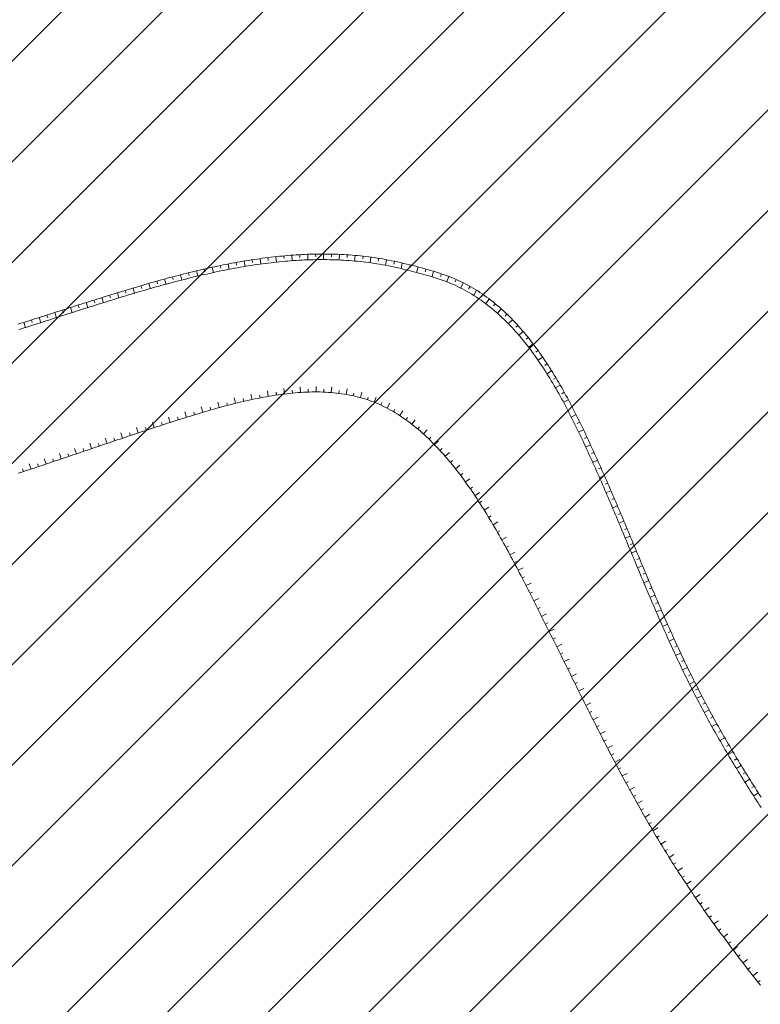
# Model space of a CAD drawing. Units: millimetres. Extents: x 407098 to 410028, y 4353991 to 4357318.
# Drawn here: x 407650 to 407716, y 4356432 to 4356520 of the extents above; entities that cross this region are included whole.
import ezdxf

# ---------------------------------------------------------------- set-up
doc = ezdxf.new("R2010")
doc.units = ezdxf.units.MM
doc.layers.add('ΖΩΝΗ 3', color=13, linetype='Continuous')

msp = doc.modelspace()

# ---------------------------------------------------------------- hatches: boundary and pattern name
at = {"layer": 'ΖΩΝΗ 3'}
h = msp.add_hatch(dxfattribs=at)
h.set_pattern_fill('ANSI31', color=13, scale=2, style=0)
h.set_pattern_definition([(45, (390.8993, 1770.1946), (-4.4901280605, 4.4901280605), [])])
h.paths.add_polyline_path([(407591.754619, 4356586.145776), (407597.728988, 4356607.041411), (407606.368791, 4356623.055496), (407626.678888, 4356645.959176), (407640.046875, 4356658.046106), (407659.538699, 4356665.992504), (407686.765203, 4356676.802674), (407715.284853, 4356691.542046), (407740.718512, 4356699.61053), (407766.628005, 4356713.525928), (407762.349627, 4356723.66924), (407714.07466, 4356704.343928), (407710.982314, 4356711.253352), (407871.045276, 4356777.33085), (407872.631131, 4356771.482575), (407901.324186, 4356784.287141), (407906.298929, 4356759.936047), (407865.006441, 4356745.722447), (407871.482089, 4356733.529932), (407785.798041, 4356702.33226), (407855.22109, 4356380.972122), (407597.096935, 4356379.793407), (407594.220563, 4356492.41664)])
h.paths.add_polyline_path([(407840.142328, 4356745.601985), (407860.436667, 4356745.539033), (407860.424861, 4356741.733054), (407840.130522, 4356741.796006)], flags=24)
h.paths.add_polyline_path([(407692.526097, 4356564.843508), (407739.664512, 4356564.671708), (407739.620061, 4356552.475257), (407692.481646, 4356552.647057)], flags=24)
h.paths.add_polyline_path([(407704.128384, 4356648.511792), (407779.84984, 4356648.276911), (407779.835653, 4356643.703233), (407704.114197, 4356643.938115)], flags=24)

# ---------------------------------------------------------------- linework, layer by layer
at = {"color": 0, "linetype": 'Continuous', "lineweight": 18}
for p, q in [((407673.155164, 4356498.546171), (407673.209001, 4356498.049078)), ((407673.864968, 4356498.617195), (407673.887798, 4356498.36824)), ((407674.574379, 4356498.676167), (407674.611495, 4356498.177546)), ((407675.28332, 4356498.722616), (407675.297419, 4356498.473014)), ((407675.991709, 4356498.756073), (407676.010623, 4356498.256431)), ((407676.699469, 4356498.776069), (407676.7041, 4356498.526112)), ((407677.40652, 4356498.782132), (407677.40577, 4356498.282132)), ((407678.112783, 4356498.773793), (407678.107225, 4356498.523855)), ((407678.818179, 4356498.750582), (407678.796351, 4356498.251058)), ((407679.522629, 4356498.712028), (407679.506193, 4356498.462569)), ((407680.226054, 4356498.657663), (407680.18182, 4356498.159624)), ((407680.928375, 4356498.587016), (407680.900427, 4356498.338583)), ((407668.182189, 4356497.751023), (407668.232678, 4356497.506174)), ((407668.892526, 4356497.893252), (407668.987819, 4356497.402417)), ((407669.603024, 4356498.026719), (407669.647658, 4356497.780736)), ((407670.313604, 4356498.150954), (407670.396499, 4356497.657873)), ((407671.024187, 4356498.265487), (407671.062272, 4356498.018405)), ((407671.734694, 4356498.369847), (407671.803783, 4356497.874643)), ((407672.445046, 4356498.463565), (407672.475869, 4356498.215473)), ((407681.629513, 4356498.499616), (407681.561674, 4356498.00424)), ((407682.329388, 4356498.394995), (407682.289369, 4356498.148219)), ((407683.031178, 4356498.272131), (407682.938899, 4356497.78072)), ((407683.734728, 4356498.131706), (407683.683138, 4356497.887087)), ((407684.437191, 4356497.976347), (407684.324695, 4356497.489166)), ((407685.138777, 4356497.808238), (407685.078647, 4356497.565577)), ((407685.839694, 4356497.629562), (407685.713191, 4356497.14583)), ((407664.635689, 4356496.924891), (407664.760192, 4356496.44064)), ((407665.344034, 4356497.103882), (407665.40425, 4356496.861243)), ((407666.052936, 4356497.276461), (407666.168986, 4356496.790115)), ((407666.762315, 4356497.442157), (407666.81799, 4356497.198435)), ((407667.472092, 4356497.600501), (407667.578421, 4356497.111938)), ((407686.53928, 4356497.441675), (407686.472521, 4356497.200753)), ((407687.234598, 4356497.240927), (407687.090059, 4356496.762274)), ((407687.921502, 4356497.022137), (407687.841684, 4356496.785221)), ((407688.595811, 4356496.780133), (407688.416966, 4356496.313213)), ((407661.105079, 4356495.950201), (407661.175262, 4356495.710255)), ((407661.809455, 4356496.154204), (407661.947232, 4356495.673561)), ((407662.514784, 4356496.354145), (407662.582234, 4356496.113415)), ((407663.220985, 4356496.549553), (407663.352717, 4356496.067218)), ((407663.927979, 4356496.739958), (407663.992113, 4356496.498324)), ((407689.248436, 4356496.511975), (407689.147623, 4356496.283203)), ((407689.873921, 4356496.217526), (407689.649827, 4356495.770556)), ((407690.481437, 4356495.894253), (407690.358721, 4356495.676444)), ((407658.298676, 4356495.102966), (407658.372626, 4356494.864154)), ((407658.998453, 4356495.318519), (407659.144888, 4356494.840442)), ((407659.699499, 4356495.531889), (407659.771845, 4356495.292585)), ((407660.401734, 4356495.742606), (407660.544403, 4356495.263393)), ((407691.071467, 4356495.543284), (407690.805925, 4356495.119625)), ((407691.644494, 4356495.165747), (407691.502312, 4356494.960115)), ((407655.502907, 4356494.224622), (407655.578542, 4356493.986338)), ((407656.202963, 4356494.446382), (407656.35366, 4356493.969632)), ((407656.903242, 4356494.667194), (407656.978244, 4356494.42871)), ((407657.600246, 4356494.885701), (407657.749336, 4356494.408446)), ((407692.201001, 4356494.762769), (407691.899136, 4356494.364174)), ((407692.741472, 4356494.335477), (407692.582448, 4356494.142574)), ((407652.715803, 4356493.335466), (407652.791974, 4356493.097353)), ((407653.410781, 4356493.557733), (407653.563037, 4356493.081479)), ((407654.106901, 4356493.780128), (407654.182925, 4356493.541967)), ((407654.804249, 4356494.002481), (407654.955967, 4356493.526055)), ((407693.26639, 4356493.884999), (407692.933455, 4356493.511965)), ((407693.776237, 4356493.412462), (407693.602951, 4356493.232262)), ((407650.636872, 4356492.671137), (407650.788734, 4356492.194757)), ((407651.328933, 4356492.891998), (407651.405006, 4356492.653853)), ((407652.021882, 4356493.113498), (407652.174187, 4356492.63726)), ((407694.271496, 4356492.918995), (407693.912485, 4356492.570985)), ((407694.752651, 4356492.405724), (407694.567489, 4356492.237751)), ((407695.220185, 4356491.873777), (407694.839602, 4356491.549499)), ((407695.674581, 4356491.324282), (407695.479649, 4356491.167752)), ((407696.116321, 4356490.758365), (407695.718081, 4356490.456034)), ((407696.54589, 4356490.177155), (407696.342996, 4356490.031093)), ((407696.963769, 4356489.581779), (407696.551193, 4356489.299323)), ((407697.370442, 4356488.973364), (407697.161107, 4356488.836694)), ((407697.766393, 4356488.353039), (407697.342259, 4356488.088254)), ((407698.152103, 4356487.721929), (407697.937593, 4356487.593534)), ((407698.528057, 4356487.081164), (407698.094673, 4356486.831809)), ((407671.019616, 4356485.788255), (407670.915338, 4356486.27726)), ((407672.475779, 4356486.069764), (407672.390961, 4356486.562517)), ((407673.198751, 4356486.185883), (407673.161969, 4356486.433162)), ((407673.917324, 4356486.283777), (407673.856115, 4356486.780016)), ((407674.630754, 4356486.362096), (407674.606912, 4356486.610957)), ((407675.338297, 4356486.419489), (407675.305374, 4356486.918404)), ((407676.039209, 4356486.454604), (407676.030779, 4356486.704462)), ((407676.732745, 4356486.466092), (407676.733308, 4356486.966092)), ((407677.418161, 4356486.452601), (407677.427855, 4356486.702413)), ((407678.094713, 4356486.41278), (407678.134354, 4356486.911206)), ((407678.761657, 4356486.345279), (407678.792317, 4356486.593392)), ((407679.418248, 4356486.248747), (407679.502635, 4356486.741574)), ((407680.063743, 4356486.121832), (407680.118122, 4356486.365847)), ((407680.697397, 4356485.963185), (407680.831692, 4356486.444812)), ((407698.894737, 4356486.43187), (407698.676102, 4356486.310632)), ((407668.08725, 4356485.06598), (407667.954666, 4356485.548081)), ((407668.820986, 4356485.263079), (407668.757629, 4356485.504917)), ((407669.554788, 4356485.450058), (407669.434721, 4356485.935428)), ((407670.287913, 4356485.625567), (407670.231611, 4356485.869145)), ((407671.749153, 4356485.936771), (407671.701635, 4356486.182214)), ((407681.316467, 4356485.772159), (407681.396751, 4356486.008917)), ((407681.919596, 4356485.549234), (407682.105462, 4356486.013405)), ((407682.510291, 4356485.294536), (407682.615186, 4356485.521465)), ((407683.08883, 4356485.009194), (407683.321062, 4356485.45199)), ((407699.252627, 4356485.775175), (407698.811907, 4356485.539026)), ((407665.167854, 4356484.203404), (407665.018929, 4356484.68071)), ((407665.893882, 4356484.427473), (407665.820951, 4356484.666598)), ((407666.622954, 4356484.646826), (407666.480822, 4356485.126199)), ((407667.354324, 4356484.860112), (407667.285468, 4356485.100442)), ((407683.655493, 4356484.694341), (407683.782059, 4356484.909936)), ((407684.210557, 4356484.351107), (407684.483032, 4356484.770342)), ((407699.602209, 4356485.112206), (407699.380324, 4356484.997023)), ((407699.943966, 4356484.444091), (407699.497515, 4356484.218967)), ((407662.288049, 4356483.278905), (407662.132321, 4356483.754035)), ((407663.005352, 4356483.512968), (407662.928119, 4356483.750739)), ((407663.727798, 4356483.746486), (407663.574719, 4356484.222476)), ((407664.445614, 4356483.975969), (407664.36995, 4356484.214244)), ((407684.754304, 4356483.980623), (407684.899442, 4356484.184179)), ((407685.287011, 4356483.58402), (407685.593598, 4356483.978994)), ((407700.278382, 4356483.771958), (407700.053985, 4356483.66175)), ((407659.464888, 4356482.340169), (407659.305435, 4356482.814062)), ((407660.164308, 4356482.574926), (407660.084946, 4356482.811995)), ((407660.867796, 4356482.809734), (407660.709936, 4356483.284161)), ((407661.57562, 4356483.044443), (407661.49719, 4356483.281822)), ((407685.808958, 4356483.162429), (407685.969694, 4356483.353907)), ((407686.320424, 4356482.716981), (407686.655438, 4356483.088149)), ((407700.60594, 4356483.096934), (407700.155117, 4356482.880696)), ((407656.702499, 4356481.404626), (407656.541559, 4356481.878016)), ((407657.388341, 4356481.63769), (407657.307947, 4356481.874412)), ((407658.077173, 4356481.871401), (407657.916687, 4356482.344946)), ((407658.769266, 4356482.105611), (407658.689246, 4356482.342458)), ((407686.821689, 4356482.248806), (407686.995341, 4356482.428653)), ((407687.313031, 4356481.759036), (407687.671465, 4356482.10764)), ((407700.927122, 4356482.420146), (407700.700844, 4356482.313852)), ((407653.98367, 4356480.481828), (407653.823615, 4356480.955518)), ((407654.660235, 4356480.71081), (407654.579983, 4356480.947579)), ((407655.338716, 4356480.941037), (407655.177914, 4356481.414475)), ((407656.019381, 4356481.172359), (407655.938908, 4356481.409053)), ((407687.79473, 4356481.248801), (407687.97898, 4356481.417775)), ((407688.267065, 4356480.719233), (407688.644654, 4356481.046993)), ((407701.242412, 4356481.742721), (407700.7884, 4356481.533262)), ((407701.552293, 4356481.065788), (407701.324692, 4356480.962359)), ((407651.291186, 4356479.581323), (407651.13448, 4356480.056131)), ((407651.962778, 4356479.803837), (407651.88389, 4356480.041064)), ((407652.63521, 4356480.028192), (407652.476518, 4356480.50234)), ((407653.308751, 4356480.254238), (407653.229026, 4356480.491185)), ((407688.730314, 4356480.171462), (407688.92321, 4356480.330495)), ((407701.860472, 4356480.383263), (407701.404303, 4356480.178544)), ((407650.620164, 4356479.360799), (407650.542425, 4356479.598405)), ((407689.184758, 4356479.60662), (407689.577945, 4356479.915496)), ((407689.630675, 4356479.025837), (407689.8306, 4356479.175938)), ((407702.167447, 4356479.695238), (407701.938925, 4356479.593859)), ((407690.068345, 4356478.430243), (407690.474192, 4356478.722286)), ((407702.470032, 4356479.009472), (407702.012191, 4356478.808519)), ((407702.76856, 4356478.325934), (407702.53928, 4356478.22628)), ((407690.498047, 4356477.820971), (407690.703668, 4356477.963168)), ((407690.920059, 4356477.199151), (407691.336151, 4356477.476401)), ((407703.063364, 4356477.644594), (407702.604164, 4356477.446769)), ((407691.334661, 4356476.565914), (407691.544884, 4356476.701215)), ((407703.354779, 4356476.965424), (407703.124897, 4356476.867168)), ((407691.742133, 4356475.92239), (407692.166479, 4356476.186833)), ((407703.643138, 4356476.288393), (407703.182887, 4356476.093022)), ((407692.142753, 4356475.269711), (407692.356671, 4356475.399091)), ((407692.5368, 4356474.609008), (407692.967748, 4356474.86255)), ((407703.928774, 4356475.613472), (407703.698444, 4356475.516269)), ((407704.212021, 4356474.940631), (407703.751031, 4356474.747013)), ((407692.924554, 4356473.941411), (407693.141411, 4356474.065802)), ((407704.493213, 4356474.269841), (407704.262591, 4356474.173335)), ((407693.306294, 4356473.268051), (407693.742453, 4356473.512521)), ((407704.772684, 4356473.601073), (407704.311264, 4356473.40848)), ((407693.682299, 4356472.59006), (407693.901453, 4356472.710359)), ((407694.052848, 4356471.908568), (407694.493025, 4356472.145727)), ((407705.050767, 4356472.934295), (407704.820008, 4356472.838116)), ((407705.327795, 4356472.26948), (407704.866259, 4356472.077166)), ((407694.418221, 4356471.224706), (407694.639114, 4356471.34178)), ((407705.604103, 4356471.606597), (407705.373366, 4356471.510367)), ((407694.778696, 4356470.539606), (407695.221843, 4356470.771168)), ((407705.880024, 4356470.945617), (407705.41869, 4356470.752819)), ((407695.134553, 4356469.854397), (407695.356689, 4356469.969097)), ((407706.155892, 4356470.28651), (407705.925336, 4356470.189845)), ((407706.43204, 4356469.629246), (407705.971233, 4356469.435193)), ((407695.486071, 4356469.170211), (407695.931236, 4356469.397871)), ((407706.708802, 4356468.973796), (407706.478593, 4356468.876311)), ((407695.833529, 4356468.48818), (407696.056446, 4356468.601352)), ((407696.180685, 4356467.802525), (407696.62699, 4356468.02794)), ((407706.986512, 4356468.320131), (407706.526566, 4356468.124046)), ((407696.52829, 4356467.11273), (407696.751644, 4356467.225038)), ((407707.265503, 4356467.668221), (407707.03581, 4356467.569525)), ((407707.546109, 4356467.018035), (407707.087369, 4356466.819144)), ((407696.872459, 4356466.426889), (407697.319519, 4356466.650801)), ((407707.828664, 4356466.369546), (407707.599663, 4356466.269254)), ((407697.213432, 4356465.74492), (407697.437114, 4356465.856573)), ((407697.551453, 4356465.066746), (407697.99907, 4356465.289544)), ((407708.113501, 4356465.722722), (407707.656327, 4356465.520257)), ((407697.886766, 4356464.392284), (407698.110675, 4356464.503481)), ((407708.400954, 4356465.077534), (407708.172828, 4356464.975267)), ((407708.691356, 4356464.433954), (407708.236123, 4356464.227162)), ((407698.219613, 4356463.721456), (407698.66758, 4356463.943549)), ((407708.985041, 4356463.79195), (407708.757983, 4356463.687335)), ((407698.550237, 4356463.054182), (407698.774269, 4356463.165131)), ((407698.878881, 4356462.39038), (407699.326987, 4356462.612193)), ((407709.282344, 4356463.151494), (407708.829442, 4356462.939645)), ((407709.583596, 4356462.512556), (407709.357804, 4356462.405234)), ((407699.205788, 4356461.729973), (407699.429835, 4356461.840891)), ((407709.889133, 4356461.875107), (407709.438971, 4356461.657497)), ((407699.531201, 4356461.072878), (407699.979228, 4356461.294851)), ((407710.199288, 4356461.239116), (407709.974971, 4356461.128744)), ((407699.855363, 4356460.419017), (407700.079315, 4356460.530129)), ((407700.178517, 4356459.76831), (407700.62624, 4356459.990896)), ((407710.514394, 4356460.604554), (407710.067396, 4356460.380516)), ((407710.834701, 4356459.971554), (407710.612073, 4356459.857814)), ((407700.500906, 4356459.120676), (407700.724648, 4356459.232209)), ((407711.160245, 4356459.340374), (407710.716749, 4356459.10948)), ((407700.822773, 4356458.476035), (407701.269959, 4356458.699698)), ((407711.491145, 4356458.710603), (407711.270271, 4356458.593492)), ((407711.827275, 4356458.08227), (407711.387262, 4356457.844806)), ((407701.144361, 4356457.834307), (407701.367775, 4356457.946496)), ((407701.465913, 4356457.195414), (407701.912322, 4356457.420623)), ((407712.168508, 4356457.4554), (407711.949361, 4356457.335089)), ((407701.787671, 4356456.559273), (407702.010635, 4356456.672353)), ((407712.514719, 4356456.830021), (407712.078129, 4356456.586322)), ((407702.109879, 4356455.925806), (407702.555265, 4356456.153033)), ((407712.86578, 4356456.20616), (407712.648328, 4356456.082813)), ((407713.221565, 4356455.583845), (407712.788329, 4356455.334231)), ((407702.43278, 4356455.294932), (407702.65517, 4356455.409139)), ((407702.756617, 4356454.666572), (407703.200724, 4356454.896288)), ((407713.581947, 4356454.963101), (407713.366154, 4356454.836873)), ((407703.081633, 4356454.040646), (407703.303317, 4356454.156213)), ((407713.9468, 4356454.343957), (407713.516845, 4356454.088734)), ((407714.315997, 4356453.726438), (407714.101825, 4356453.59748)), ((407703.40807, 4356453.417072), (407703.850635, 4356453.649744)), ((407703.736171, 4356452.795772), (407703.957018, 4356452.912933)), ((407714.689413, 4356453.110573), (407714.262658, 4356452.850035)), ((407704.066181, 4356452.176666), (407704.506934, 4356452.412751)), ((407715.066919, 4356452.496388), (407714.854326, 4356452.364843)), ((407704.39834, 4356451.559673), (407704.618213, 4356451.678653)), ((407704.732894, 4356450.944714), (407705.171559, 4356451.184657)), ((407715.44839, 4356451.883911), (407715.02475, 4356451.618338)), ((407715.8337, 4356451.273167), (407715.622642, 4356451.139173)), ((407705.070084, 4356450.331708), (407705.288842, 4356450.452724)), ((407716.222721, 4356450.664186), (407715.802106, 4356450.393847)), ((407705.410153, 4356449.720575), (407705.846447, 4356449.964804)), ((407705.753345, 4356449.111236), (407705.970845, 4356449.234499)), ((407706.099902, 4356448.503611), (407706.533536, 4356448.752531)), ((407706.450068, 4356447.897619), (407706.666165, 4356448.023324)), ((407706.804085, 4356447.29318), (407707.234767, 4356447.547174)), ((407707.162196, 4356446.690215), (407707.376744, 4356446.818547)), ((407707.524645, 4356446.088643), (407707.952081, 4356446.348062)), ((407707.891674, 4356445.488385), (407708.104525, 4356445.619512)), ((407708.263526, 4356444.88936), (407708.687422, 4356445.154525)), ((407708.640444, 4356444.291489), (407708.851453, 4356444.425562)), ((407709.022648, 4356443.694712), (407709.442731, 4356443.965877)), ((407709.410142, 4356443.099027), (407709.619229, 4356443.236077)), ((407709.802756, 4356442.504493), (407710.219054, 4356442.781434)), ((407710.200308, 4356441.911179), (407710.407536, 4356442.051023)), ((407710.602617, 4356441.319153), (407711.015266, 4356441.601502)), ((407711.0095, 4356440.728486), (407711.214938, 4356440.870947)), ((407711.420776, 4356440.139246), (407711.829915, 4356440.426658)), ((407711.836263, 4356439.551503), (407712.03998, 4356439.696414)), ((407712.255778, 4356438.965326), (407712.661545, 4356439.257479)), ((407712.679141, 4356438.380784), (407712.881207, 4356438.527989)), ((407713.106169, 4356437.797946), (407713.508702, 4356438.094539)), ((407713.536681, 4356437.216882), (407713.737164, 4356437.366235)), ((407713.970494, 4356436.637661), (407714.369931, 4356436.93841)), ((407714.407426, 4356436.060352), (407714.606397, 4356436.211715)), ((407714.847297, 4356435.485025), (407715.243776, 4356435.789663)), ((407715.289924, 4356434.911748), (407715.48745, 4356435.064991)), ((407715.735125, 4356434.340591), (407716.128783, 4356434.648866)), ((407716.182718, 4356433.771623), (407716.378867, 4356433.926625))]:
    msp.add_line(p, q, dxfattribs=at)
for points in [[(407650.152004, 4356492.516716), (407650.395037, 4356492.594079), (407650.638166, 4356492.671549), (407650.881394, 4356492.74912), (407651.124726, 4356492.826783), (407651.368163, 4356492.90453), (407651.611711, 4356492.982356), (407651.855373, 4356493.060252), (407652.099153, 4356493.138211), (407652.343054, 4356493.216226), (407652.58708, 4356493.294288), (407652.831235, 4356493.372392), (407653.075522, 4356493.450528), (407653.319946, 4356493.528691), (407653.564509, 4356493.606873), (407653.809216, 4356493.685065), (407654.05407, 4356493.763262), (407654.299074, 4356493.841455), (407654.544234, 4356493.919637), (407654.789551, 4356493.9978), (407655.035031, 4356494.075938), (407655.280676, 4356494.154043), (407655.52649, 4356494.232107), (407655.772478, 4356494.310123), (407656.018642, 4356494.388084), (407656.264986, 4356494.465983), (407656.511514, 4356494.543811), (407656.758231, 4356494.621562), (407656.758231, 4356494.621562), (407657.003862, 4356494.698825), (407657.249679, 4356494.775984), (407657.495678, 4356494.853017), (407657.741857, 4356494.929904), (407657.988211, 4356495.006625), (407658.234737, 4356495.083158), (407658.481432, 4356495.159484), (407658.728292, 4356495.235581), (407658.975314, 4356495.31143), (407659.222494, 4356495.387008), (407659.469828, 4356495.462296), (407659.717314, 4356495.537274), (407659.964948, 4356495.611919), (407660.212726, 4356495.686212), (407660.460644, 4356495.760133), (407660.7087, 4356495.833659), (407660.95689, 4356495.906772), (407661.205211, 4356495.979449), (407661.453658, 4356496.051672), (407661.702229, 4356496.123418), (407661.95092, 4356496.194667), (407662.199727, 4356496.265399), (407662.448647, 4356496.335593), (407662.697677, 4356496.405228), (407662.946813, 4356496.474284), (407663.196052, 4356496.54274), (407663.44539, 4356496.610575), (407663.694823, 4356496.677769), (407663.944349, 4356496.744301), (407664.193963, 4356496.810151), (407664.443663, 4356496.875298), (407664.693444, 4356496.93972), (407664.943304, 4356497.003399), (407665.193239, 4356497.066312), (407665.443245, 4356497.128439), (407665.693319, 4356497.18976), (407665.943457, 4356497.250254), (407666.193656, 4356497.309901), (407666.443913, 4356497.368679), (407666.694224, 4356497.426568), (407666.944585, 4356497.483548), (407667.194993, 4356497.539597), (407667.445445, 4356497.594696), (407667.695937, 4356497.648823), (407667.946466, 4356497.701958), (407668.197028, 4356497.754081), (407668.447619, 4356497.80517), (407668.698237, 4356497.855205), (407668.948878, 4356497.904165), (407669.199538, 4356497.95203), (407669.450213, 4356497.998779), (407669.700901, 4356498.044391), (407669.951598, 4356498.088846), (407670.2023, 4356498.132123), (407670.453004, 4356498.174202), (407670.703707, 4356498.215062), (407670.954404, 4356498.254681), (407671.205093, 4356498.293041), (407671.45577, 4356498.330119), (407671.706432, 4356498.365896), (407671.957074, 4356498.40035), (407672.207694, 4356498.433461), (407672.458289, 4356498.465209), (407672.708854, 4356498.495572), (407672.959386, 4356498.52453), (407673.209882, 4356498.552063), (407673.460338, 4356498.57815), (407673.710751, 4356498.60277), (407673.961117, 4356498.625902), (407674.211433, 4356498.647526), (407674.461695, 4356498.667622), (407674.7119, 4356498.686168), (407674.962045, 4356498.703144), (407675.212125, 4356498.718529), (407675.462138, 4356498.732303), (407675.71208, 4356498.744445), (407675.961948, 4356498.754935), (407676.211737, 4356498.763751), (407676.461445, 4356498.770874), (407676.711068, 4356498.776282), (407676.960603, 4356498.779955), (407677.210046, 4356498.781872), (407677.459393, 4356498.782012), (407677.708642, 4356498.780356), (407677.957789, 4356498.776881), (407678.206829, 4356498.771569), (407678.455761, 4356498.764397), (407678.704579, 4356498.755346), (407678.953282, 4356498.744395), (407679.201865, 4356498.731522), (407679.450325, 4356498.716709), (407679.698658, 4356498.699933), (407679.946861, 4356498.681174), (407680.194931, 4356498.660411), (407680.442864, 4356498.637625), (407680.690656, 4356498.612794), (407680.938304, 4356498.585897), (407681.185805, 4356498.556915), (407681.433155, 4356498.525825), (407681.68035, 4356498.492609), (407681.927388, 4356498.457244), (407682.174264, 4356498.419711), (407682.420976, 4356498.379989), (407682.667519, 4356498.338057), (407682.667519, 4356498.338057), (407682.938107, 4356498.289456), (407683.208499, 4356498.238288), (407683.478708, 4356498.184677), (407683.748746, 4356498.128746), (407684.018623, 4356498.07062), (407684.288353, 4356498.010421), (407684.557947, 4356497.948273), (407684.827417, 4356497.8843), (407685.096774, 4356497.818626), (407685.366031, 4356497.751375), (407685.6352, 4356497.682669), (407685.904292, 4356497.612633), (407685.904292, 4356497.612633), (407686.169361, 4356497.542369), (407686.434141, 4356497.470653), (407686.698404, 4356497.397204), (407686.961923, 4356497.321741), (407687.224472, 4356497.243982), (407687.485823, 4356497.163649), (407687.745749, 4356497.080458), (407688.004024, 4356496.994131), (407688.260421, 4356496.904386), (407688.514713, 4356496.810942), (407688.766672, 4356496.713518), (407689.016072, 4356496.611834), (407689.016072, 4356496.611834), (407689.240831, 4356496.515324), (407689.4633, 4356496.415096), (407689.6835, 4356496.3112), (407689.901452, 4356496.203685), (407690.117178, 4356496.0926), (407690.330698, 4356495.977995), (407690.542034, 4356495.859919), (407690.751207, 4356495.738421), (407690.958237, 4356495.613551), (407691.163147, 4356495.485357), (407691.365956, 4356495.353889), (407691.566687, 4356495.219196), (407691.76536, 4356495.081328), (407691.961996, 4356494.940334), (407692.156617, 4356494.796262), (407692.349244, 4356494.649163), (407692.539897, 4356494.499086), (407692.728598, 4356494.346079), (407692.915368, 4356494.190193), (407693.100229, 4356494.031475), (407693.2832, 4356493.869977), (407693.464303, 4356493.705746), (407693.64356, 4356493.538833), (407693.820992, 4356493.369286), (407693.996619, 4356493.197155), (407694.170462, 4356493.022489), (407694.342544, 4356492.845337), (407694.512885, 4356492.665748), (407694.681505, 4356492.483773), (407694.848427, 4356492.299459), (407695.013671, 4356492.112857), (407695.177258, 4356491.924015), (407695.33921, 4356491.732984), (407695.499547, 4356491.539811), (407695.658291, 4356491.344547), (407695.815463, 4356491.14724), (407695.971083, 4356490.947941), (407696.125174, 4356490.746698), (407696.277756, 4356490.54356), (407696.42885, 4356490.338577), (407696.578477, 4356490.131798), (407696.726659, 4356489.923272), (407696.873417, 4356489.713049), (407697.018771, 4356489.501178), (407697.162742, 4356489.287707), (407697.305353, 4356489.072688), (407697.446624, 4356488.856167), (407697.586576, 4356488.638196), (407697.72523, 4356488.418823), (407697.862607, 4356488.198097), (407697.998729, 4356487.976068), (407698.133616, 4356487.752786), (407698.26729, 4356487.528298), (407698.399772, 4356487.302655), (407698.531082, 4356487.075905), (407698.661243, 4356486.848099), (407698.790275, 4356486.619285), (407698.918198, 4356486.389513), (407699.045035, 4356486.158831), (407699.170807, 4356485.92729), (407699.295534, 4356485.694938), (407699.419238, 4356485.461825), (407699.541939, 4356485.228), (407699.663659, 4356484.993512), (407699.784419, 4356484.75841), (407699.904241, 4356484.522744), (407700.023144, 4356484.286563), (407700.141151, 4356484.049917), (407700.258282, 4356483.812854), (407700.374558, 4356483.575424), (407700.490002, 4356483.337676), (407700.604633, 4356483.099659), (407700.718472, 4356482.861423), (407700.831542, 4356482.623017), (407700.943863, 4356482.38449), (407701.055455, 4356482.145892), (407701.166341, 4356481.907271), (407701.276542, 4356481.668677), (407701.386078, 4356481.43016), (407701.49497, 4356481.191767), (407701.603241, 4356480.95355), (407701.71091, 4356480.715557), (407701.71091, 4356480.715557), (407701.821114, 4356480.470894), (407701.93072, 4356480.226519), (407702.03974, 4356479.982431), (407702.148191, 4356479.738628), (407702.256087, 4356479.49511), (407702.363443, 4356479.251875), (407702.470274, 4356479.008921), (407702.576594, 4356478.766247), (407702.682419, 4356478.523853), (407702.787764, 4356478.281736), (407702.892643, 4356478.039895), (407702.997071, 4356477.79833), (407703.101064, 4356477.557038), (407703.204635, 4356477.316018), (407703.3078, 4356477.07527), (407703.410575, 4356476.834791), (407703.512972, 4356476.59458), (407703.615009, 4356476.354637), (407703.716699, 4356476.114959), (407703.818057, 4356475.875546), (407703.919098, 4356475.636396), (407704.019838, 4356475.397508), (407704.12029, 4356475.15888), (407704.220471, 4356474.920511), (407704.320394, 4356474.682401), (407704.420075, 4356474.444546), (407704.519528, 4356474.206947), (407704.618769, 4356473.969602), (407704.717812, 4356473.732509), (407704.816672, 4356473.495668), (407704.915365, 4356473.259076), (407705.013904, 4356473.022733), (407705.112305, 4356472.786637), (407705.210583, 4356472.550788), (407705.308752, 4356472.315182), (407705.406828, 4356472.079821), (407705.504825, 4356471.844701), (407705.602758, 4356471.609821), (407705.700643, 4356471.375182), (407705.798494, 4356471.14078), (407705.896325, 4356470.906615), (407705.994152, 4356470.672685), (407706.09199, 4356470.438989), (407706.189854, 4356470.205526), (407706.287757, 4356469.972295), (407706.385717, 4356469.739293), (407706.483746, 4356469.506521), (407706.581861, 4356469.273976), (407706.680075, 4356469.041657), (407706.778404, 4356468.809563), (407706.876863, 4356468.577692), (407706.975467, 4356468.346043), (407707.07423, 4356468.114616), (407707.173167, 4356467.883408), (407707.272294, 4356467.652418), (407707.371625, 4356467.421645), (407707.471175, 4356467.191087), (407707.570959, 4356466.960744), (407707.670992, 4356466.730614), (407707.771288, 4356466.500696), (407707.871863, 4356466.270987), (407707.972731, 4356466.041488), (407708.073908, 4356465.812196), (407708.175408, 4356465.583111), (407708.277246, 4356465.354231), (407708.379437, 4356465.125554), (407708.481996, 4356464.89708), (407708.584937, 4356464.668807), (407708.688276, 4356464.440733), (407708.792028, 4356464.212858), (407708.896207, 4356463.985181), (407709.000829, 4356463.757698), (407709.105907, 4356463.530411), (407709.211458, 4356463.303316), (407709.317496, 4356463.076414), (407709.424035, 4356462.849701), (407709.531091, 4356462.623178), (407709.638679, 4356462.396843), (407709.746813, 4356462.170694), (407709.855508, 4356461.944731), (407709.96478, 4356461.718952), (407710.074643, 4356461.493355), (407710.185112, 4356461.267939), (407710.296202, 4356461.042703), (407710.407927, 4356460.817646), (407710.520304, 4356460.592766), (407710.633345, 4356460.368062), (407710.747067, 4356460.143533), (407710.747067, 4356460.143533), (407710.861018, 4356459.920083), (407710.975653, 4356459.696805), (407711.090967, 4356459.473702), (407711.206953, 4356459.250775), (407711.323607, 4356459.028024), (407711.440922, 4356458.805452), (407711.558894, 4356458.583058), (407711.677516, 4356458.360845), (407711.796783, 4356458.138813), (407711.91669, 4356457.916964), (407712.03723, 4356457.695299), (407712.158399, 4356457.473818), (407712.28019, 4356457.252524), (407712.402598, 4356457.031418), (407712.525618, 4356456.8105), (407712.649243, 4356456.589772), (407712.773469, 4356456.369235), (407712.898289, 4356456.148891), (407713.023698, 4356455.92874), (407713.149691, 4356455.708783), (407713.276262, 4356455.489022), (407713.403404, 4356455.269459), (407713.531114, 4356455.050093), (407713.659385, 4356454.830927), (407713.788211, 4356454.611962), (407713.917587, 4356454.393198), (407714.047507, 4356454.174638), (407714.177966, 4356453.956281), (407714.308958, 4356453.73813), (407714.440478, 4356453.520186), (407714.57252, 4356453.302449), (407714.705077, 4356453.084922), (407714.838146, 4356452.867604), (407714.97172, 4356452.650498), (407715.105794, 4356452.433605), (407715.240361, 4356452.216925), (407715.375417, 4356452.00046), (407715.510955, 4356451.784211), (407715.646971, 4356451.56818), (407715.783459, 4356451.352367), (407715.920412, 4356451.136774), (407716.057826, 4356450.921402), (407716.195695, 4356450.706252), (407716.334013, 4356450.491326), (407716.472774, 4356450.276623)], [(407716.471342, 4356449.349021), (407716.331177, 4356449.563291), (407716.191444, 4356449.777791), (407716.052147, 4356449.992519), (407715.913292, 4356450.207475), (407715.774885, 4356450.422657), (407715.636931, 4356450.638064), (407715.499436, 4356450.853695), (407715.362406, 4356451.069548), (407715.225847, 4356451.285622), (407715.089764, 4356451.501917), (407714.954162, 4356451.71843), (407714.819048, 4356451.935161), (407714.684427, 4356452.152108), (407714.550304, 4356452.36927), (407714.416686, 4356452.586646), (407714.283578, 4356452.804235), (407714.150986, 4356453.022035), (407714.018914, 4356453.240045), (407713.88737, 4356453.458264), (407713.756358, 4356453.676691), (407713.625885, 4356453.895324), (407713.495955, 4356454.114163), (407713.366576, 4356454.333205), (407713.237751, 4356454.552451), (407713.109487, 4356454.771897), (407712.98179, 4356454.991545), (407712.854664, 4356455.211391), (407712.728117, 4356455.431435), (407712.602153, 4356455.651676), (407712.476778, 4356455.872112), (407712.351998, 4356456.092742), (407712.227819, 4356456.313565), (407712.104245, 4356456.53458), (407711.981283, 4356456.755785), (407711.858939, 4356456.97718), (407711.737218, 4356457.198762), (407711.616125, 4356457.420532), (407711.495667, 4356457.642487), (407711.375848, 4356457.864626), (407711.256676, 4356458.086948), (407711.138154, 4356458.309452), (407711.02029, 4356458.532137), (407710.903088, 4356458.755001), (407710.786554, 4356458.978043), (407710.670695, 4356459.201262), (407710.555515, 4356459.424657), (407710.44102, 4356459.648226), (407710.327216, 4356459.871968), (407710.327216, 4356459.871968), (407710.214167, 4356460.095758), (407710.1018, 4356460.319722), (407709.990098, 4356460.54386), (407709.879048, 4356460.768174), (407709.768633, 4356460.992665), (407709.658839, 4356461.217334), (407709.549651, 4356461.442184), (407709.441055, 4356461.667215), (407709.333034, 4356461.892429), (407709.225575, 4356462.117827), (407709.118662, 4356462.34341), (407709.01228, 4356462.56918), (407708.906414, 4356462.795138), (407708.80105, 4356463.021286), (407708.696172, 4356463.247625), (407708.591766, 4356463.474156), (407708.487816, 4356463.70088), (407708.384308, 4356463.9278), (407708.281226, 4356464.154916), (407708.178556, 4356464.382229), (407708.076283, 4356464.609742), (407707.974392, 4356464.837455), (407707.872867, 4356465.06537), (407707.771694, 4356465.293488), (407707.670858, 4356465.521811), (407707.570345, 4356465.75034), (407707.470138, 4356465.979076), (407707.370223, 4356466.20802), (407707.270585, 4356466.437175), (407707.171209, 4356466.666541), (407707.072081, 4356466.896119), (407706.973185, 4356467.125912), (407706.874506, 4356467.35592), (407706.776029, 4356467.586145), (407706.67774, 4356467.816589), (407706.579623, 4356468.047251), (407706.481664, 4356468.278135), (407706.383847, 4356468.509241), (407706.286158, 4356468.740571), (407706.188582, 4356468.972125), (407706.091103, 4356469.203906), (407705.993707, 4356469.435915), (407705.896378, 4356469.668153), (407705.799103, 4356469.900621), (407705.701865, 4356470.133321), (407705.60465, 4356470.366255), (407705.507444, 4356470.599423), (407705.41023, 4356470.832827), (407705.312994, 4356471.066468), (407705.215722, 4356471.300348), (407705.118397, 4356471.534468), (407705.021006, 4356471.768829), (407704.923533, 4356472.003433), (407704.825963, 4356472.238281), (407704.728282, 4356472.473375), (407704.630474, 4356472.708715), (407704.532525, 4356472.944304), (407704.434419, 4356473.180142), (407704.336142, 4356473.416232), (407704.237678, 4356473.652573), (407704.139013, 4356473.889168), (407704.040131, 4356474.126019), (407703.941018, 4356474.363125), (407703.84166, 4356474.60049), (407703.742039, 4356474.838113), (407703.642143, 4356475.075997), (407703.541956, 4356475.314143), (407703.441463, 4356475.552552), (407703.340648, 4356475.791226), (407703.239498, 4356476.030166), (407703.137997, 4356476.269373), (407703.03613, 4356476.508848), (407702.933883, 4356476.748594), (407702.831239, 4356476.988611), (407702.728185, 4356477.228901), (407702.624706, 4356477.469465), (407702.520785, 4356477.710305), (407702.41641, 4356477.951421), (407702.311563, 4356478.192816), (407702.206232, 4356478.43449), (407702.100399, 4356478.676446), (407701.994052, 4356478.918683), (407701.887174, 4356479.161205), (407701.779751, 4356479.404011), (407701.671768, 4356479.647104), (407701.56321, 4356479.890484), (407701.454061, 4356480.134154), (407701.344308, 4356480.378114), (407701.344308, 4356480.378114), (407701.235869, 4356480.618084), (407701.126809, 4356480.858284), (407701.017107, 4356481.098664), (407700.906741, 4356481.339171), (407700.79569, 4356481.579755), (407700.683931, 4356481.820363), (407700.571443, 4356482.060946), (407700.458203, 4356482.301451), (407700.34419, 4356482.541827), (407700.229383, 4356482.782022), (407700.113759, 4356483.021987), (407699.997297, 4356483.261668), (407699.879974, 4356483.501015), (407699.76177, 4356483.739977), (407699.642661, 4356483.978501), (407699.522627, 4356484.216538), (407699.401646, 4356484.454035), (407699.279695, 4356484.690941), (407699.156753, 4356484.927205), (407699.032799, 4356485.162775), (407698.907809, 4356485.397601), (407698.781763, 4356485.63163), (407698.654639, 4356485.864811), (407698.526415, 4356486.097094), (407698.397069, 4356486.328427), (407698.266579, 4356486.558758), (407698.134923, 4356486.788036), (407698.00208, 4356487.01621), (407697.868028, 4356487.243229), (407697.732745, 4356487.46904), (407697.59621, 4356487.693594), (407697.458399, 4356487.916838), (407697.319293, 4356488.138721), (407697.178868, 4356488.359191), (407697.037103, 4356488.578199), (407696.893976, 4356488.795691), (407696.749466, 4356489.011618), (407696.60355, 4356489.225926), (407696.456207, 4356489.438566), (407696.307415, 4356489.649486), (407696.157152, 4356489.858634), (407696.005396, 4356490.065959), (407695.852126, 4356490.271411), (407695.697319, 4356490.474936), (407695.540955, 4356490.676485), (407695.383011, 4356490.876006), (407695.223464, 4356491.073447), (407695.062295, 4356491.268757), (407694.89948, 4356491.461885), (407694.734998, 4356491.65278), (407694.568827, 4356491.841389), (407694.400945, 4356492.027663), (407694.23133, 4356492.211549), (407694.059961, 4356492.392996), (407693.886816, 4356492.571953), (407693.711873, 4356492.748369), (407693.535111, 4356492.922192), (407693.356506, 4356493.09337), (407693.176038, 4356493.261853), (407692.993685, 4356493.42759), (407692.809425, 4356493.590528), (407692.623236, 4356493.750616), (407692.435097, 4356493.907804), (407692.244985, 4356494.06204), (407692.052878, 4356494.213272), (407691.858756, 4356494.361449), (407691.662595, 4356494.50652), (407691.464375, 4356494.648434), (407691.264074, 4356494.787139), (407691.061669, 4356494.922584), (407690.857139, 4356495.054717), (407690.650462, 4356495.183487), (407690.441616, 4356495.308844), (407690.23058, 4356495.430734), (407690.017331, 4356495.549108), (407689.801849, 4356495.663914), (407689.58411, 4356495.775101), (407689.364093, 4356495.882616), (407689.141777, 4356495.98641), (407688.91714, 4356496.08643), (407688.690159, 4356496.182625), (407688.690159, 4356496.182625), (407688.430698, 4356496.286795), (407688.168481, 4356496.386342), (407687.903777, 4356496.481603), (407687.636855, 4356496.572911), (407687.367983, 4356496.6606), (407687.097429, 4356496.745005), (407686.825462, 4356496.82646), (407686.55235, 4356496.9053), (407686.278363, 4356496.981859), (407686.003768, 4356497.056471), (407685.728833, 4356497.129472), (407685.728833, 4356497.129472), (407685.449859, 4356497.202127), (407685.170797, 4356497.273321), (407684.891634, 4356497.342908), (407684.612355, 4356497.410742), (407684.332947, 4356497.476676), (407684.053394, 4356497.540563), (407683.773682, 4356497.602258), (407683.493798, 4356497.661615), (407683.213726, 4356497.718486), (407682.933453, 4356497.772725), (407682.652964, 4356497.824186), (407682.652964, 4356497.824186), (407682.407059, 4356497.86689), (407682.160981, 4356497.907371), (407681.914733, 4356497.945648), (407681.668319, 4356497.981744), (407681.421743, 4356498.015679), (407681.175007, 4356498.047473), (407680.928117, 4356498.077147), (407680.681074, 4356498.104723), (407680.433884, 4356498.13022), (407680.186548, 4356498.153661), (407679.939071, 4356498.175064), (407679.691457, 4356498.194451), (407679.443709, 4356498.211844), (407679.195829, 4356498.227262), (407678.947823, 4356498.240726), (407678.699694, 4356498.252258), (407678.451444, 4356498.261877), (407678.203078, 4356498.269605), (407677.954599, 4356498.275463), (407677.706011, 4356498.27947), (407677.457317, 4356498.281649), (407677.208521, 4356498.282019), (407676.959626, 4356498.280602), (407676.710636, 4356498.277418), (407676.461555, 4356498.272488), (407676.212385, 4356498.265832), (407675.963131, 4356498.257472), (407675.713795, 4356498.247429), (407675.464383, 4356498.235722), (407675.214896, 4356498.222373), (407674.965339, 4356498.207402), (407674.715716, 4356498.190831), (407674.466029, 4356498.17268), (407674.216282, 4356498.152969), (407673.966479, 4356498.131721), (407673.716624, 4356498.108954), (407673.466719, 4356498.08469), (407673.216769, 4356498.058951), (407672.966777, 4356498.031755), (407672.716746, 4356498.003125), (407672.466681, 4356497.973082), (407672.216584, 4356497.941645), (407671.966459, 4356497.908835), (407671.71631, 4356497.874674), (407671.46614, 4356497.839182), (407671.215954, 4356497.80238), (407670.965753, 4356497.764288), (407670.715542, 4356497.724928), (407670.465325, 4356497.68432), (407670.215104, 4356497.642485), (407669.964885, 4356497.599444), (407669.714669, 4356497.555217), (407669.464461, 4356497.509825), (407669.214264, 4356497.463289), (407668.964081, 4356497.415629), (407668.713917, 4356497.366868), (407668.463775, 4356497.317024), (407668.213658, 4356497.266119), (407667.963569, 4356497.214174), (407667.713514, 4356497.161209), (407667.463494, 4356497.107246), (407667.213513, 4356497.052305), (407666.963576, 4356496.996406), (407666.713685, 4356496.939571), (407666.463844, 4356496.88182), (407666.214057, 4356496.823174), (407665.964328, 4356496.763654), (407665.714658, 4356496.70328), (407665.465054, 4356496.642074), (407665.215517, 4356496.580055), (407664.966051, 4356496.517246), (407664.71666, 4356496.453666), (407664.467348, 4356496.389336), (407664.218118, 4356496.324278), (407663.968973, 4356496.258511), (407663.719917, 4356496.192057), (407663.470954, 4356496.124936), (407663.222088, 4356496.057169), (407662.97332, 4356495.988777), (407662.724657, 4356495.91978), (407662.4761, 4356495.8502), (407662.227653, 4356495.780058), (407661.97932, 4356495.709373), (407661.731105, 4356495.638166), (407661.48301, 4356495.566459), (407661.23504, 4356495.494272), (407660.987198, 4356495.421626), (407660.739488, 4356495.348542), (407660.491913, 4356495.27504), (407660.244476, 4356495.201142), (407659.997182, 4356495.126867), (407659.750034, 4356495.052237), (407659.503035, 4356494.977272), (407659.256188, 4356494.901994), (407659.009499, 4356494.826422), (407658.762969, 4356494.750579), (407658.516602, 4356494.674483), (407658.270403, 4356494.598158), (407658.024374, 4356494.521622), (407657.778519, 4356494.444896), (407657.532842, 4356494.368003), (407657.287346, 4356494.290961), (407657.042035, 4356494.213793), (407656.796912, 4356494.136518), (407656.796912, 4356494.136518), (407656.550507, 4356494.05869), (407656.304292, 4356493.980782), (407656.058263, 4356493.902804), (407655.812418, 4356493.82476), (407655.566751, 4356493.746661), (407655.32126, 4356493.668511), (407655.075941, 4356493.59032), (407654.830791, 4356493.512095), (407654.585804, 4356493.433842), (407654.340978, 4356493.35557), (407654.096309, 4356493.277285), (407653.851793, 4356493.198996), (407653.607426, 4356493.12071), (407653.363205, 4356493.042433), (407653.119126, 4356492.964174), (407652.875186, 4356492.88594), (407652.631379, 4356492.807739), (407652.387704, 4356492.729577), (407652.144156, 4356492.651463), (407651.900731, 4356492.573403), (407651.657425, 4356492.495406), (407651.414236, 4356492.417478), (407651.171158, 4356492.339627), (407650.928189, 4356492.26186), (407650.685325, 4356492.184185), (407650.442561, 4356492.10661), (407650.199895, 4356492.029141)], [(407716.402993, 4356433.493478), (407716.243688, 4356433.694514), (407716.084658, 4356433.895836), (407715.92591, 4356434.097439), (407715.767454, 4356434.299322), (407715.609296, 4356434.50148), (407715.451445, 4356434.70391), (407715.29391, 4356434.906611), (407715.136697, 4356435.109577), (407714.979816, 4356435.312807), (407714.823275, 4356435.516298), (407714.667081, 4356435.720045), (407714.511242, 4356435.924047), (407714.355768, 4356436.128299), (407714.200665, 4356436.3328), (407714.045942, 4356436.537545), (407713.891608, 4356436.742532), (407713.737669, 4356436.947758), (407713.584135, 4356437.15322), (407713.431013, 4356437.358914), (407713.278311, 4356437.564837), (407713.126038, 4356437.770987), (407712.974202, 4356437.97736), (407712.82281, 4356438.183953), (407712.671871, 4356438.390764), (407712.521394, 4356438.597788), (407712.371385, 4356438.805023), (407712.221853, 4356439.012467), (407712.072807, 4356439.220115), (407711.924254, 4356439.427964), (407711.776202, 4356439.636012), (407711.62866, 4356439.844256), (407711.481635, 4356440.052692), (407711.335137, 4356440.261318), (407711.189172, 4356440.470129), (407711.043749, 4356440.679124), (407710.898876, 4356440.888299), (407710.754561, 4356441.097651), (407710.610813, 4356441.307177), (407710.467639, 4356441.516874), (407710.325047, 4356441.726738), (407710.183046, 4356441.936767), (407710.041643, 4356442.146958), (407709.900847, 4356442.357307), (407709.760666, 4356442.567812), (407709.621108, 4356442.778469), (407709.482181, 4356442.989275), (407709.343893, 4356443.200227), (407709.206253, 4356443.411323), (407709.069267, 4356443.622558), (407708.932945, 4356443.83393), (407708.797295, 4356444.045437), (407708.797295, 4356444.045437), (407708.663763, 4356444.254808), (407708.530885, 4356444.46431), (407708.398652, 4356444.673948), (407708.267052, 4356444.883724), (407708.136076, 4356445.093641), (407708.005712, 4356445.303704), (407707.875951, 4356445.513915), (407707.746782, 4356445.724279), (407707.618194, 4356445.934798), (407707.490176, 4356446.145476), (407707.362719, 4356446.356316), (407707.235813, 4356446.567322), (407707.109445, 4356446.778498), (407706.983606, 4356446.989847), (407706.858286, 4356447.201371), (407706.733474, 4356447.413076), (407706.60916, 4356447.624963), (407706.485332, 4356447.837037), (407706.361981, 4356448.049301), (407706.239097, 4356448.261759), (407706.116668, 4356448.474414), (407705.994683, 4356448.687269), (407705.873134, 4356448.900328), (407705.752009, 4356449.113594), (407705.631298, 4356449.327071), (407705.510989, 4356449.540762), (407705.391074, 4356449.75467), (407705.271541, 4356449.9688), (407705.152379, 4356450.183154), (407705.033579, 4356450.397737), (407704.91513, 4356450.61255), (407704.797021, 4356450.827599), (407704.679242, 4356451.042886), (407704.561783, 4356451.258415), (407704.444633, 4356451.474189), (407704.32778, 4356451.690211), (407704.211216, 4356451.906486), (407704.09493, 4356452.123016), (407703.97891, 4356452.339806), (407703.863147, 4356452.556857), (407703.747631, 4356452.774175), (407703.632349, 4356452.991762), (407703.517293, 4356453.209622), (407703.402452, 4356453.427759), (407703.287815, 4356453.646175), (407703.173371, 4356453.864874), (407703.059111, 4356454.08386), (407702.945023, 4356454.303135), (407702.831098, 4356454.522705), (407702.717324, 4356454.742571), (407702.603692, 4356454.962738), (407702.490191, 4356455.183209), (407702.37681, 4356455.403986), (407702.263539, 4356455.625075), (407702.150367, 4356455.846478), (407702.037284, 4356456.068199), (407701.92428, 4356456.290241), (407701.811344, 4356456.512607), (407701.698465, 4356456.735301), (407701.585633, 4356456.958327), (407701.472838, 4356457.181688), (407701.360069, 4356457.405387), (407701.247315, 4356457.629428), (407701.134567, 4356457.853814), (407701.021813, 4356458.078549), (407700.909043, 4356458.303636), (407700.796247, 4356458.529078), (407700.683415, 4356458.75488), (407700.570535, 4356458.981044), (407700.457597, 4356459.207574), (407700.344591, 4356459.434474), (407700.231506, 4356459.661746), (407700.118332, 4356459.889395), (407700.005059, 4356460.117424), (407699.891675, 4356460.345835), (407699.778171, 4356460.574634), (407699.664536, 4356460.803822), (407699.550759, 4356461.033404), (407699.43683, 4356461.263383), (407699.322739, 4356461.493763), (407699.208475, 4356461.724546), (407699.094027, 4356461.955737), (407698.979385, 4356462.187339), (407698.864539, 4356462.419354), (407698.749478, 4356462.651788), (407698.634191, 4356462.884643), (407698.518669, 4356463.117922), (407698.402901, 4356463.351629), (407698.286875, 4356463.585768), (407698.170583, 4356463.820342), (407698.054012, 4356464.055354), (407697.937153, 4356464.290808), (407697.819996, 4356464.526707), (407697.70253, 4356464.763055), (407697.584743, 4356464.999856), (407697.466627, 4356465.237112), (407697.34817, 4356465.474827), (407697.229362, 4356465.713004), (407697.110192, 4356465.951648), (407696.990651, 4356466.190761), (407696.870727, 4356466.430347), (407696.750409, 4356466.670409), (407696.629689, 4356466.910951), (407696.508554, 4356467.151976), (407696.386995, 4356467.393488), (407696.265001, 4356467.63549), (407696.142562, 4356467.877986), (407696.019667, 4356468.120978), (407696.019667, 4356468.120978), (407695.897816, 4356468.361483), (407695.775497, 4356468.602426), (407695.652699, 4356468.843758), (407695.529408, 4356469.085426), (407695.405613, 4356469.327383), (407695.281301, 4356469.569576), (407695.15646, 4356469.811957), (407695.031077, 4356470.054475), (407694.90514, 4356470.29708), (407694.778636, 4356470.539721), (407694.651553, 4356470.782349), (407694.52388, 4356471.024913), (407694.395602, 4356471.267363), (407694.266708, 4356471.509649), (407694.137186, 4356471.751721), (407694.007023, 4356471.993528), (407693.876207, 4356472.235021), (407693.744725, 4356472.476148), (407693.612566, 4356472.716861), (407693.479715, 4356472.957108), (407693.346162, 4356473.19684), (407693.211894, 4356473.436006), (407693.076899, 4356473.674556), (407692.941163, 4356473.912441), (407692.804675, 4356474.149609), (407692.667422, 4356474.38601), (407692.529392, 4356474.621595), (407692.390573, 4356474.856314), (407692.250951, 4356475.090115), (407692.110516, 4356475.322949), (407691.969253, 4356475.554766), (407691.827152, 4356475.785516), (407691.684199, 4356476.015147), (407691.540382, 4356476.243611), (407691.395689, 4356476.470857), (407691.250108, 4356476.696834), (407691.103625, 4356476.921493), (407690.956229, 4356477.144783), (407690.807907, 4356477.366654), (407690.658647, 4356477.587056), (407690.508437, 4356477.80594), (407690.357263, 4356478.023253), (407690.205114, 4356478.238947), (407690.051978, 4356478.452971), (407689.897841, 4356478.665276), (407689.742692, 4356478.87581), (407689.586517, 4356479.084523), (407689.429306, 4356479.291366), (407689.271045, 4356479.496289), (407689.111721, 4356479.69924), (407688.951323, 4356479.900171), (407688.789839, 4356480.09903), (407688.627255, 4356480.295767), (407688.463559, 4356480.490333), (407688.29874, 4356480.682677), (407688.132784, 4356480.872749), (407687.965679, 4356481.060498), (407687.797413, 4356481.245875), (407687.627973, 4356481.42883), (407687.457348, 4356481.609312), (407687.285524, 4356481.78727), (407687.112489, 4356481.962656), (407686.938231, 4356482.135418), (407686.762738, 4356482.305506), (407686.585997, 4356482.472871), (407686.407995, 4356482.637462), (407686.228721, 4356482.799228), (407686.048161, 4356482.958121), (407685.866305, 4356483.114088), (407685.683138, 4356483.267082), (407685.498649, 4356483.41705), (407685.312825, 4356483.563943), (407685.125654, 4356483.70771), (407684.937124, 4356483.848303), (407684.747222, 4356483.985669), (407684.555936, 4356484.11976), (407684.363254, 4356484.250525), (407684.169162, 4356484.377913), (407683.973649, 4356484.501875), (407683.776702, 4356484.622361), (407683.578309, 4356484.73932), (407683.378457, 4356484.852701), (407683.177135, 4356484.962456), (407682.974329, 4356485.068533), (407682.770027, 4356485.170883), (407682.564218, 4356485.269455), (407682.356888, 4356485.364199), (407682.148025, 4356485.455064), (407681.937616, 4356485.542002), (407681.72565, 4356485.624961), (407681.512115, 4356485.703891), (407681.296996, 4356485.778743), (407681.080283, 4356485.849465), (407681.080283, 4356485.849465), (407680.858524, 4356485.91704), (407680.63514, 4356485.980365), (407680.410166, 4356486.0395), (407680.183634, 4356486.094507), (407679.95558, 4356486.145448), (407679.726036, 4356486.192383), (407679.495036, 4356486.235373), (407679.262614, 4356486.274481), (407679.028804, 4356486.309766), (407678.79364, 4356486.341292), (407678.557154, 4356486.369117), (407678.319382, 4356486.393305), (407678.080356, 4356486.413916), (407677.840111, 4356486.431011), (407677.59868, 4356486.444651), (407677.356097, 4356486.454899), (407677.112395, 4356486.461815), (407676.867609, 4356486.46546), (407676.621772, 4356486.465895), (407676.374918, 4356486.463182), (407676.12708, 4356486.457383), (407675.878293, 4356486.448557), (407675.62859, 4356486.436767), (407675.378005, 4356486.422074), (407675.126571, 4356486.404539), (407674.874322, 4356486.384223), (407674.621293, 4356486.361188), (407674.367516, 4356486.335494), (407674.113026, 4356486.307203), (407673.857856, 4356486.276377), (407673.602039, 4356486.243076), (407673.345611, 4356486.207361), (407673.088604, 4356486.169294), (407672.831052, 4356486.128937), (407672.57299, 4356486.08635), (407672.31445, 4356486.041594), (407672.055466, 4356485.994732), (407671.796072, 4356485.945823), (407671.536303, 4356485.89493), (407671.276191, 4356485.842114), (407671.01577, 4356485.787435), (407670.755074, 4356485.730955), (407670.494137, 4356485.672736), (407670.232993, 4356485.612838), (407669.971675, 4356485.551323), (407669.710217, 4356485.488252), (407669.448653, 4356485.423686), (407669.187017, 4356485.357686), (407668.925341, 4356485.290315), (407668.663661, 4356485.221632), (407668.40201, 4356485.1517), (407668.14042, 4356485.080579), (407667.878928, 4356485.00833), (407667.617565, 4356484.935016), (407667.356365, 4356484.860697), (407667.095364, 4356484.785434), (407666.834593, 4356484.709288), (407666.574087, 4356484.632322), (407666.31388, 4356484.554596), (407666.054005, 4356484.476171), (407665.794497, 4356484.397109), (407665.535388, 4356484.31747), (407665.276713, 4356484.237317), (407665.018505, 4356484.15671), (407664.760798, 4356484.075711), (407664.503626, 4356483.99438), (407664.247023, 4356483.912779), (407663.991022, 4356483.83097), (407663.735657, 4356483.749013), (407663.735657, 4356483.749013), (407663.48072, 4356483.666886), (407663.226443, 4356483.584678), (407662.972814, 4356483.502397), (407662.71982, 4356483.420049), (407662.46745, 4356483.337641), (407662.215693, 4356483.255179), (407661.964536, 4356483.17267), (407661.713968, 4356483.09012), (407661.463978, 4356483.007535), (407661.214552, 4356482.924923), (407660.96568, 4356482.842289), (407660.717351, 4356482.759641), (407660.469551, 4356482.676984), (407660.22227, 4356482.594325), (407659.975496, 4356482.511672), (407659.729216, 4356482.429029), (407659.48342, 4356482.346404), (407659.238096, 4356482.263803), (407658.993231, 4356482.181233), (407658.748815, 4356482.098701), (407658.504834, 4356482.016212), (407658.261279, 4356481.933773), (407658.018136, 4356481.851391), (407657.775395, 4356481.769073), (407657.533042, 4356481.686824), (407657.291068, 4356481.604652), (407657.049459, 4356481.522562), (407656.808205, 4356481.440562), (407656.567293, 4356481.358658), (407656.326712, 4356481.276856), (407656.08645, 4356481.195162), (407655.846496, 4356481.113584), (407655.606837, 4356481.032129), (407655.367461, 4356480.950801), (407655.128358, 4356480.869608), (407654.889515, 4356480.788557), (407654.650921, 4356480.707654), (407654.412564, 4356480.626905), (407654.174432, 4356480.546317), (407653.936513, 4356480.465896), (407653.698796, 4356480.385649), (407653.461269, 4356480.305583), (407653.223921, 4356480.225704), (407652.986738, 4356480.146018), (407652.749711, 4356480.066533), (407652.512827, 4356479.987253), (407652.276074, 4356479.908187), (407652.03944, 4356479.82934), (407651.802915, 4356479.75072), (407651.566485, 4356479.672331), (407651.33014, 4356479.594182), (407651.093868, 4356479.516279), (407650.857656, 4356479.438627), (407650.621494, 4356479.361234), (407650.385369, 4356479.284106), (407650.14927, 4356479.20725)]]:
    msp.add_lwpolyline(points, dxfattribs=at)

doc.saveas('drawing.dxf')
